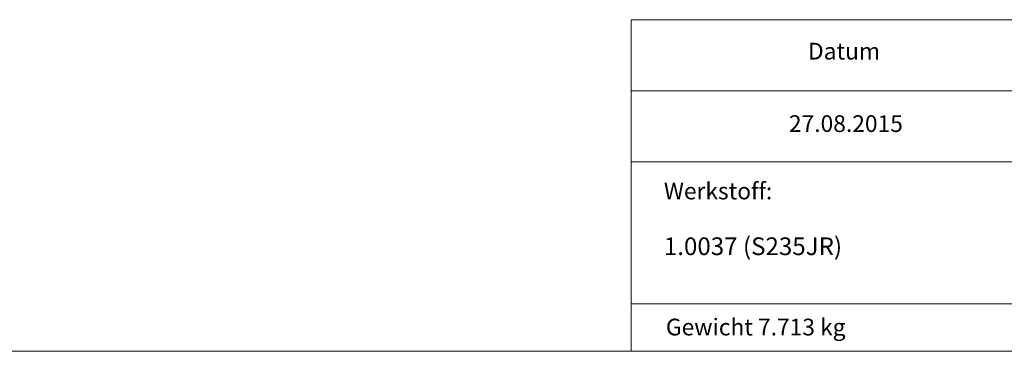
# Model space of a CAD drawing. Units: millimetres. Extents: x 5 to 292, y 5 to 205.
# Drawn here: x 105 to 193, y 5 to 35 of the extents above; entities that cross this region are included whole.
import ezdxf

# ---------------------------------------------------------------- set-up
doc = ezdxf.new("R2010")
doc.units = ezdxf.units.MM
doc.styles.add('SLDTEXTSTYLE0', font='TXT', dxfattribs={"width": 0.75})

msp = doc.modelspace()

# ---------------------------------------------------------------- linework, layer by layer
at = {"color": 7, "linetype": 'Continuous', "lineweight": 0}
for p, q in [((159.4, 34.75), (200.048, 34.75)), ((159.4, 34.75), (159.4, 22)), ((159.4, 28.375), (200.048, 28.375)), ((159.4, 22), (200.048, 22)), ((159.4, 22), (170.578, 22)), ((170.578, 22), (159.4, 22)), ((159.4, 22), (159.4, 9.25)), ((159.4, 9.25), (292, 9.25)), ((159.4, 5), (159.4, 9.25)), ((5, 5), (292, 5))]:
    msp.add_line(p, q, dxfattribs=at)

# ---------------------------------------------------------------- texts
at = {"color": 7, "linetype": 'Continuous', "lineweight": 0, "style": 'SLDTEXTSTYLE0'}
for s, insert, char_height, attachment_point in [('Datum', (178.508, 32.677), 1.5, 2), ('27.08.2015', (178.676, 26.178), 1.5, 2), ('Werkstoff:', (162.342, 20.132), 1.5, 1), ('1.0037 (S235JR)', (162.342, 15.218), 1.5875, 1), ('Gewicht 7.713 kg', (170.584, 7.926), 1.5, 2)]:
    msp.add_mtext(s, dxfattribs=dict(at, insert=insert, char_height=char_height, attachment_point=attachment_point))

doc.saveas('drawing.dxf')
